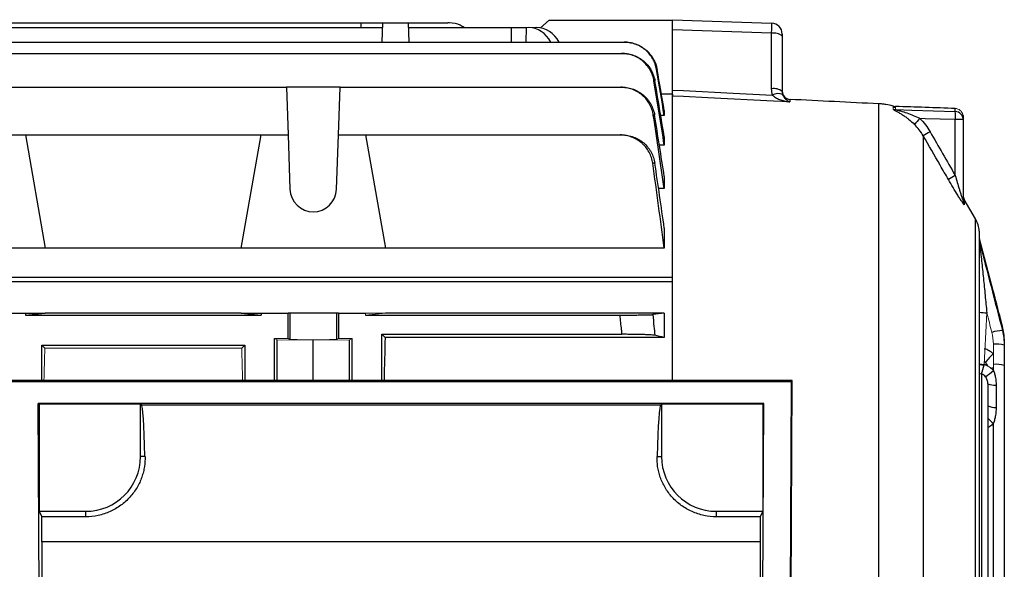
# Model space of a CAD drawing. Units: millimetres. Extents: x -1356 to 818, y -818 to 818.
# Drawn here: x 557 to 736, y 28 to 129 of the extents above; entities that cross this region are included whole.
import ezdxf

# ---------------------------------------------------------------- set-up
doc = ezdxf.new("R2010")
doc.units = ezdxf.units.MM

msp = doc.modelspace()

# ---------------------------------------------------------------- linework, layer by layer
at = {"color": 7, "linetype": 'Continuous', "lineweight": 25}
for p, q in [((554.37, 128.05), (618.73, 128.05)), ((618.73, 128.05), (618.7, 127.18)), ((618.73, 128.05), (622.71, 128.05)), ((622.59, 124.53), (622.71, 128.05)), ((622.71, 128.05), (627.39, 128.05)), ((627.51, 124.53), (627.39, 128.05)), ((627.39, 128.05), (634.61, 128.05)), ((653.05, 128.55), (651.46, 127.12)), ((653.05, 128.55), (675.55, 128.55)), ((675.55, 128.55), (675.55, 128.62)), ((675.55, 128.62), (693.62, 127.99)), ((675.55, 128.46), (675.55, 128.55)), ((675.55, 126.77), (675.55, 128.46)), ((550.42, 127.18), (622.68, 127.18)), ((627.42, 127.18), (646.16, 127.18)), ((646.16, 127.18), (648.89, 127.18)), ((646.16, 127.18), (646.16, 124.53)), ((648.89, 127.18), (648.83, 124.53)), ((675.55, 115.81), (675.55, 126.77)), ((693.62, 126.14), (675.55, 126.77)), ((693.62, 116.04), (693.62, 126.14)), ((695.55, 125.99), (695.55, 125.62)), ((497.37, 124.53), (666.73, 124.53)), ((695.55, 125.62), (695.55, 115.52)), ((497.85, 122.48), (666.25, 122.48)), ((552.95, 116.31), (605.15, 116.31)), ((605.15, 116.31), (605.46, 107.62)), ((614.95, 116.31), (605.15, 116.31)), ((614.64, 107.62), (614.95, 116.31)), ((614.95, 116.31), (666.12, 116.31)), ((675.55, 115.05), (673.53, 115.05)), ((675.55, 115.05), (675.55, 114.71)), ((675.55, 81.71), (675.55, 114.71)), ((696.97, 114.1), (696.97, 113.64)), ((696.98, 114.08), (696.97, 114.1)), ((713.15, 7.99), (713.15, 113.29)), ((713.54, 113.28), (713.33, 113.29)), ((674.05, 112.07), (674.05, 111.17)), ((715.77, 112.7), (716.18, 112.68)), ((727.1, 111.9), (727.1, 112.44)), ((674.05, 111.17), (673.4, 111.17)), ((727.1, 100.25), (727.1, 110.41)), ((728.55, 110.41), (727.1, 110.41)), ((728.55, 110.91), (728.55, 110.41)), ((728.55, 110.41), (728.55, 95.67)), ((552.64, 107.62), (557.55, 107.62)), ((557.55, 107.62), (561.19, 86.98)), ((557.55, 107.62), (600.55, 107.62)), ((596.91, 86.98), (600.55, 107.62)), ((600.55, 107.62), (605.46, 107.62)), ((605.46, 107.62), (605.8, 97.72)), ((614.3, 97.72), (614.64, 107.62)), ((614.64, 107.62), (619.55, 107.62)), ((619.55, 107.62), (665.98, 107.62)), ((619.55, 107.62), (623.19, 86.98)), ((674.05, 107.27), (674.05, 105.77)), ((721.27, 107.46), (721.27, -41.53)), ((674.05, 105.77), (673.15, 105.77)), ((674.05, 100.06), (674.05, 97.84)), ((674.05, 97.84), (673, 97.84)), ((730.8, 92.34), (728.75, 95.86)), ((728.75, 95.86), (728.75, 94.92)), ((730.8, -95.24), (730.8, 92.34)), ((674.05, 90.65), (674.05, 86.98)), ((731.47, 90.09), (731.47, -1.45)), ((731.54, 88.68), (731.54, 88.1)), ((734.02, 79.24), (731.54, 88.68)), ((561.19, 86.98), (534.91, 86.98)), ((596.91, 86.98), (561.19, 86.98)), ((623.19, 86.98), (596.91, 86.98)), ((674.05, 86.98), (623.19, 86.98)), ((515.02, 81.71), (675.55, 81.71)), ((675.55, 80.86), (518.03, 80.86)), ((675.55, 80.99), (675.55, 81.71)), ((675.55, 62.86), (675.55, 80.99)), ((552.64, 75.16), (557.55, 75.16)), ((557.55, 75.16), (561.19, 75.16)), ((557.55, 75.16), (557.55, 74.8)), ((557.55, 74.8), (561.19, 75.16)), ((557.55, 74.8), (600.55, 74.8)), ((596.91, 75.16), (561.19, 75.16)), ((596.91, 75.16), (600.55, 74.8)), ((596.91, 75.16), (600.55, 75.16)), ((600.55, 75.16), (600.55, 74.8)), ((600.55, 75.16), (605.46, 75.16)), ((605.46, 70.55), (605.46, 75.16)), ((605.8, 75.16), (605.46, 75.16)), ((614.3, 75.16), (605.8, 75.16)), ((605.8, 75.16), (605.8, 70.38)), ((614.64, 75.16), (614.3, 75.16)), ((614.3, 75.16), (614.3, 70.38)), ((614.64, 75.16), (619.55, 75.16)), ((614.64, 75.16), (614.64, 70.55)), ((619.55, 74.8), (665.98, 74.8)), ((674.05, 75.16), (623.19, 75.16)), ((674.05, 75.16), (674.05, 70.71)), ((735.71, 71.99), (735.71, 72.77)), ((602.98, 62.86), (602.98, 70.55)), ((603.45, 62.86), (603.45, 70.31)), ((610.05, 62.86), (610.05, 70.25)), ((616.65, 62.86), (616.65, 70.31)), ((617.12, 62.86), (617.12, 70.55)), ((622.55, 71.3), (666.34, 71.3)), ((623.14, 70.71), (622.55, 71.3)), ((622.55, 62.86), (622.55, 71.3)), ((674.05, 70.71), (623.14, 70.71)), ((736.05, 70.13), (736.05, 69.31)), ((560.55, 69.3), (597.55, 69.3)), ((560.55, 62.86), (560.55, 69.3)), ((560.55, 69.3), (561.09, 68.76)), ((597.01, 68.76), (597.55, 69.3)), ((597.55, 69.3), (597.55, 62.86)), ((736.05, 69.31), (736.05, 65.64)), ((732.43, 66.32), (732.62, 66.15)), ((736.05, 65.64), (736.05, -20.73)), ((697.36, 62.86), (554.74, 62.86)), ((696.76, -65.16), (697.36, 62.86)), ((697.21, 62.71), (697.36, 62.86)), ((731.91, 64.07), (731.91, -16.93)), ((554.89, 62.71), (697.21, 62.71)), ((697.21, 62.71), (696.61, -65.01)), ((733.05, 62.28), (733.05, -15.33)), ((734.55, 62.05), (734.55, 57.99)), ((560.47, -61.03), (559.91, 58.69)), ((559.91, 58.69), (560.05, 58.55)), ((692.19, 58.69), (559.91, 58.69)), ((560.05, 58.55), (560.05, 39.05)), ((578.55, 58.55), (560.05, 58.55)), ((578.55, 49.05), (578.55, 58.55)), ((578.7, 58.48), (578.55, 58.55)), ((578.7, 58.48), (673.4, 58.48)), ((673.55, 58.55), (673.4, 58.48)), ((673.55, 58.55), (673.55, 49.05)), ((692.05, 58.55), (673.55, 58.55)), ((691.63, -61.03), (692.19, 58.69)), ((692.19, 58.69), (692.05, 58.55)), ((692.05, 58.55), (692.05, 39.05)), ((734.05, -12.42), (734.05, 55.09)), ((579.37, 49.05), (578.55, 49.05)), ((672.73, 49.05), (673.55, 49.05)), ((560.05, 39.05), (560.54, 38.06)), ((560.05, 39.05), (568.55, 39.05)), ((568.55, 38.06), (560.54, 38.06)), ((568.55, 38.06), (568.55, 39.05)), ((683.55, 38.06), (683.55, 39.05)), ((683.55, 39.05), (692.05, 39.05)), ((691.56, 38.06), (683.55, 38.06)), ((692.05, 39.05), (691.56, 38.06)), ((691.55, 33.48), (560.55, 33.48)), ((560.55, 33.48), (560.55, -41.95)), ((691.55, 33.48), (691.55, -41.95))]:
    msp.add_line(p, q, dxfattribs=at)
at = {"color": 144, "linetype": 'Continuous', "lineweight": 18}
for p, q in [((648.89, 127.18), (649.34, 127.18)), ((649.34, 127.18), (650.77, 127.18)), ((715.77, 112.31), (715.77, 112.89)), ((716.19, 112.82), (716.19, 112.23)), ((728.45, 111.42), (728.51, 111.29)), ((619.55, 74.8), (623.19, 75.16)), ((619.55, 75.16), (623.19, 75.16)), ((619.55, 75.16), (619.55, 74.8)), ((605.46, 70.55), (602.98, 70.55)), ((602.98, 70.55), (603.45, 70.31)), ((603.45, 70.31), (610.05, 70.25)), ((605.46, 70.55), (605.8, 70.38)), ((610.05, 70.25), (616.65, 70.31)), ((614.3, 70.38), (614.64, 70.55)), ((617.12, 70.55), (614.64, 70.55)), ((616.65, 70.31), (617.12, 70.55)), ((561.09, 68.76), (597.01, 68.76)), ((734.05, 65.82), (734.05, 69.49)), ((732.4, 65.82), (732.84, 65.82)), ((734.05, 64.71), (734.05, 65.82))]:
    msp.add_line(p, q, dxfattribs=at)
at = {"color": 7, "linetype": 'Continuous', "lineweight": 25, "flags": 128}
for points in [[(675.55, 115.81), (677.55, 115.71), (686.59, 115.26), (693.8, 114.9)], [(696.97, 113.64), (693.98, 113.79), (681.99, 114.39), (677.55, 114.61), (675.55, 114.71)], [(716.19, 112.23), (719.19, 112.14), (727.1, 111.9)], [(727.1, 110.41), (721.61, 110.58), (720.67, 110.61)], [(731.47, 64.23), (731.59, 64.18), (731.91, 64.07)]]:
    msp.add_lwpolyline(points, dxfattribs=at)
at = {"color": 7, "linetype": 'Continuous', "lineweight": 25}
for centre, radius, start, end in [((693.55, 125.99), 2, 0, 88), ((694.06, 123.9), 2.28, 48.9748, 101.0181), ((694.06, 113.8), 2.28, 48.9748, 101.0181), ((694.84, 112.82), 2.33, 70.2635, 116.6099), ((697.05, 115.6), 1.5, 180.0076, 267.3133), ((697.05, 115.59), 1.5, 180.0981, 267.1121), ((713.21, 111.15), 13.92, 356.935, 3.065), ((727.06, 110.4), 1.49, 0.1997, 88.2175), ((733.56, 97.32), 18.51, 134.1371, 138.6425), ((734.47, 86.84), 24.48, 119.2425, 122.6375), ((739.2, 78.63), 24.77, 119.2227, 122.577), ((610.05, 97.87), 4.25, 182, 358), ((730.05, 96.61), 1.5, 180, 210.194), ((730.02, 95.67), 1.47, 180.0155, 210.4574), ((726.48, 89.82), 5, 3, 30.194), ((733.42, 88.61), 1.95, 180.0028, 195.197), ((733.64, 92.65), 17.46, 262.8733, 267.4549), ((735.86, 65.32), 6.67, 91.2744, 108.1817), ((734.55, 63.62), 5.89, 75.2041, 94.8338), ((738.54, 62.18), 7.13, 129.0453, 146.1291), ((733.36, 86.23), 20.44, 264.6957, 267.3045), ((733.35, 86.04), 20.32, 264.6903, 267.3057), ((698.78, 74.52), 34.74, 342.49, 345.3745), ((727.13, 71.9), 9.98, 303.4024, 313.9241), ((734.55, 59.95), 5.89, 75.2041, 94.8338), ((734.25, 65.06), 3.02, 246.6812, 275.7722), ((734.25, 60.41), 2.44, 240.4679, 276.9623), ((742.16, 65.02), 12.83, 224.7192, 230.7572), ((568.55, 49.05), 10, 270, 0), ((683.55, 49.05), 10, 180, 270)]:
    msp.add_arc(centre, radius, start, end, dxfattribs=at)
at = {"color": 144, "linetype": 'Continuous', "lineweight": 18}
for centre, radius, start, end in [((716.24, 113.74), 1.51, 251.8124, 268.0178), ((733.45, 89.19), 1.97, 180.0014, 195.102), ((734.54, 54.81), 10.39, 92.7237, 95.7898), ((734.58, 54.08), 11.04, 92.7618, 95.1722)]:
    msp.add_arc(centre, radius, start, end, dxfattribs=at)
at = {"color": 7, "linetype": 'Continuous', "lineweight": 25}
for centre, major_axis, ratio, start_param, end_param in [((693.55, 125.49), (0.07, 2.5), 0.021415, 4.974973, 6.283036), ((649.22, 121.18), (0.36, 5.99), 0.818157, 5.354179, 6.332833), ((650.89, 121.18), (-0.36, 5.99), 0.818157, 5.254884, 6.233538), ((626.36, -1.45), (0, 117), 0.034921, 0.906215, 0.98887), ((578.68, 33.48), (0, 25), 0.034921, 5.384574, 6.265732), ((673.42, 33.48), (0, 25), 0.034921, 0.017453, 0.898611), ((560.11, 33.48), (0, 25), 0.017455, 4.712389, 4.896411), ((691.99, 33.48), (0, 25), 0.017455, 1.386775, 1.570796)]:
    msp.add_ellipse(centre, major_axis=major_axis, ratio=ratio, start_param=start_param, end_param=end_param, dxfattribs=at)
at = {"color": 144, "linetype": 'Continuous', "lineweight": 18}
for centre, major_axis, ratio, start_param, end_param in [((610.05, 70.38), (4.25, 0), 0.017455, 3.176499, 6.248279), ((564.36, -1.45), (0, 117), 0.034921, 0.927194, 0.98887), ((593.74, -1.45), (0, 117), 0.034921, 5.294316, 5.355991)]:
    msp.add_ellipse(centre, major_axis=major_axis, ratio=ratio, start_param=start_param, end_param=end_param, dxfattribs=at)
at = {"color": 7, "linetype": 'Continuous', "lineweight": 25}
for points, knots in [([(637.56, 127.18), (637.33, 127.33), (636.54, 127.87), (635.46, 128.03), (634.7, 128.05), (634.61, 128.05)], [0, 0, 0, 0, 0.26552, 0.910617, 1, 1, 1, 1]), ([(672.64, 119.54), (672.58, 119.88), (672.49, 120.22), (672.26, 120.88), (672.11, 121.2), (671.76, 121.81), (671.56, 122.1), (671.12, 122.63), (670.87, 122.89), (670.33, 123.34), (670.04, 123.54), (669.44, 123.89), (669.12, 124.04), (668.46, 124.28), (668.12, 124.37), (667.43, 124.5), (667.08, 124.53), (666.73, 124.53)], [0, 0, 0, 0, 0.125, 0.125, 0.25, 0.25, 0.375, 0.375, 0.5, 0.5, 0.625, 0.625, 0.75, 0.75, 0.875, 0.875, 1, 1, 1, 1]), ([(666.73, 124.53), (666.75, 124.53), (666.77, 124.53), (666.79, 124.53), (666.8, 124.53), (666.82, 124.53), (666.83, 124.53)], [0, 0, 0, 0, 0.001458804, 0.001458804, 0.001458804, 0.002502286, 0.002502286, 0.002502286, 0.002502286]), ([(666.83, 124.53), (667.19, 124.53), (667.54, 124.5), (668.22, 124.37), (668.56, 124.28), (669.23, 124.04), (669.54, 123.89), (670.15, 123.54), (670.44, 123.34), (670.98, 122.89), (671.22, 122.64), (671.67, 122.1), (671.87, 121.81), (672.22, 121.2), (672.37, 120.89), (672.61, 120.23), (672.7, 119.89), (672.76, 119.54)], [0, 0, 0, 0, 0.125, 0.125, 0.25, 0.25, 0.375, 0.375, 0.5, 0.5, 0.625, 0.625, 0.75, 0.75, 0.875, 0.875, 1, 1, 1, 1]), ([(672.17, 117.45), (672.12, 117.8), (672.03, 118.14), (671.8, 118.8), (671.65, 119.13), (671.3, 119.74), (671.1, 120.03), (670.66, 120.57), (670.41, 120.83), (669.87, 121.28), (669.58, 121.49), (668.98, 121.84), (668.65, 121.99), (667.99, 122.23), (667.65, 122.33), (666.96, 122.45), (666.61, 122.48), (666.25, 122.48)], [0, 0, 0, 0, 0.125, 0.125, 0.25, 0.25, 0.375, 0.375, 0.5, 0.5, 0.625, 0.625, 0.75, 0.75, 0.875, 0.875, 1, 1, 1, 1]), ([(666.25, 122.48), (666.28, 122.48), (666.32, 122.48), (666.35, 122.48), (666.37, 122.48), (666.39, 122.48), (666.41, 122.48)], [0, 0, 0, 0, 0.001560224, 0.001560224, 0.001560224, 0.002504935, 0.002504935, 0.002504935, 0.002504935]), ([(666.41, 122.48), (666.76, 122.48), (667.11, 122.45), (667.81, 122.33), (668.15, 122.23), (668.81, 121.99), (669.13, 121.84), (669.74, 121.49), (670.03, 121.28), (670.57, 120.83), (670.82, 120.58), (671.27, 120.04), (671.47, 119.75), (671.82, 119.13), (671.97, 118.81), (672.2, 118.15), (672.29, 117.81), (672.35, 117.46)], [0, 0, 0, 0, 0.125, 0.125, 0.25, 0.25, 0.375, 0.375, 0.5, 0.5, 0.625, 0.625, 0.75, 0.75, 0.875, 0.875, 1, 1, 1, 1]), ([(672.76, 119.54), (672.74, 119.54), (672.72, 119.54), (672.7, 119.54), (672.68, 119.54), (672.66, 119.54), (672.64, 119.54)], [0, 0, 0, 0, 0.001469029, 0.001469029, 0.001469029, 0.002850955, 0.002850955, 0.002850955, 0.002850955]), ([(672.35, 117.46), (672.32, 117.46), (672.29, 117.46), (672.26, 117.45), (672.23, 117.45), (672.2, 117.45), (672.17, 117.45)], [0, 0, 0, 0, 0.001490278, 0.001490278, 0.001490278, 0.002856474, 0.002856474, 0.002856474, 0.002856474]), ([(672.05, 111.23), (672, 111.58), (671.91, 111.92), (671.69, 112.59), (671.54, 112.92), (671.19, 113.54), (671, 113.83), (670.55, 114.38), (670.3, 114.64), (669.76, 115.1), (669.47, 115.31), (668.86, 115.66), (668.54, 115.82), (667.87, 116.06), (667.53, 116.15), (666.83, 116.28), (666.47, 116.31), (666.12, 116.31)], [0, 0, 0, 0, 0.125, 0.125, 0.25, 0.25, 0.375, 0.375, 0.5, 0.5, 0.625, 0.625, 0.75, 0.75, 0.875, 0.875, 1, 1, 1, 1]), ([(666.12, 116.31), (666.16, 116.31), (666.21, 116.31), (666.26, 116.31), (666.28, 116.31), (666.3, 116.31), (666.32, 116.31)], [0, 0, 0, 0, 0.001667341, 0.001667341, 0.001667341, 0.00250868, 0.00250868, 0.00250868, 0.00250868]), ([(666.32, 116.31), (666.68, 116.31), (667.04, 116.28), (667.73, 116.16), (668.08, 116.06), (668.75, 115.82), (669.07, 115.67), (669.68, 115.31), (669.97, 115.1), (670.51, 114.64), (670.76, 114.39), (671.1, 113.98), (671.2, 113.84), (671.41, 113.54), (671.5, 113.39), (671.76, 112.93), (671.91, 112.61), (672.14, 111.94), (672.23, 111.59), (672.29, 111.24)], [0, 0, 0, 0, 0.125, 0.125, 0.25, 0.25, 0.375, 0.375, 0.5, 0.5, 0.625, 0.625, 0.6875, 0.6875, 0.75, 0.75, 0.875, 0.875, 1, 1, 1, 1]), ([(675.55, 114.71), (675.55, 114.73), (675.55, 114.77), (675.55, 114.89), (675.55, 114.97), (675.55, 115.17), (675.55, 115.28), (675.55, 115.53), (675.55, 115.67), (675.55, 115.81)], [0, 0, 0, 0, 0.25, 0.25, 0.5, 0.5, 0.75, 0.75, 1, 1, 1, 1]), ([(693.8, 114.9), (693.89, 114.78), (694, 114.68), (694.24, 114.5), (694.36, 114.42), (694.75, 114.21), (695.02, 114.09), (695.56, 113.91), (695.84, 113.83), (696.26, 113.74), (696.4, 113.72), (696.69, 113.68), (696.83, 113.66), (696.97, 113.64)], [0, 0, 0, 0, 0.125, 0.125, 0.25, 0.25, 0.5, 0.5, 0.75, 0.75, 0.875, 0.875, 1, 1, 1, 1]), ([(695.63, 115.01), (695.66, 114.89), (695.71, 114.78), (695.81, 114.6), (695.86, 114.51), (696.02, 114.29), (696.14, 114.17), (696.37, 113.96), (696.49, 113.88), (696.67, 113.77), (696.73, 113.74), (696.85, 113.69), (696.91, 113.66), (696.97, 113.64)], [0, 0, 0, 0, 0.125, 0.125, 0.25, 0.25, 0.5, 0.5, 0.75, 0.75, 0.875, 0.875, 1, 1, 1, 1]), ([(715.77, 112.89), (715.34, 113.02), (714.91, 113.11), (714.25, 113.21), (714.03, 113.24), (713.59, 113.27), (713.37, 113.28), (713.15, 113.29)], [0, 0, 0, 0, 0.5, 0.5, 0.75, 0.75, 1, 1, 1, 1]), ([(715.77, 112.31), (715.77, 112.28), (715.86, 112.22), (716.12, 112.08), (716.28, 111.99), (716.61, 111.82), (716.79, 111.72), (717.15, 111.51), (717.33, 111.4), (717.69, 111.17), (717.88, 111.04), (718.25, 110.78), (718.43, 110.64), (718.97, 110.21), (719.33, 109.89), (719.67, 109.55)], [0, 0, 0, 0, 0.125, 0.125, 0.25, 0.25, 0.375, 0.375, 0.5, 0.5, 0.625, 0.625, 0.75, 0.75, 1, 1, 1, 1]), ([(720.67, 110.61), (720.29, 110.8), (719.91, 110.97), (719.13, 111.29), (718.74, 111.44), (717.96, 111.71), (717.56, 111.83), (716.98, 111.99), (716.79, 112.05), (716.51, 112.12), (716.42, 112.15), (716.3, 112.18), (716.26, 112.19), (716.21, 112.22), (716.19, 112.23), (716.19, 112.23)], [0, 0, 0, 0, 0.25, 0.25, 0.5, 0.5, 0.75, 0.75, 0.875, 0.875, 0.9375, 0.9375, 0.96875, 0.96875, 1, 1, 1, 1]), ([(672.29, 111.24), (672.25, 111.23), (672.21, 111.23), (672.16, 111.23), (672.13, 111.23), (672.09, 111.23), (672.05, 111.23)], [0, 0, 0, 0, 0.001510935, 0.001510935, 0.001510935, 0.0028645, 0.0028645, 0.0028645, 0.0028645]), ([(671.94, 102.46), (671.89, 102.82), (671.81, 103.17), (671.59, 103.84), (671.45, 104.17), (671.1, 104.81), (670.9, 105.1), (670.57, 105.52), (670.45, 105.65), (670.2, 105.91), (670.07, 106.04), (669.66, 106.39), (669.37, 106.6), (668.75, 106.96), (668.42, 107.12), (667.75, 107.37), (667.41, 107.46), (666.7, 107.59), (666.34, 107.62), (665.98, 107.62)], [0, 0, 0, 0, 0.125, 0.125, 0.25, 0.25, 0.375, 0.375, 0.4375, 0.4375, 0.5, 0.5, 0.625, 0.625, 0.75, 0.75, 0.875, 0.875, 1, 1, 1, 1]), ([(665.98, 107.62), (666.06, 107.62), (666.14, 107.62), (666.22, 107.62), (666.26, 107.62), (666.3, 107.62), (666.34, 107.62)], [0, 0, 0, 0, 0.002278512, 0.002278512, 0.002278512, 0.00351862, 0.00351862, 0.00351862, 0.00351862]), ([(666.34, 107.62), (666.7, 107.62), (667.06, 107.59), (667.76, 107.46), (668.11, 107.37), (668.79, 107.12), (669.11, 106.97), (669.72, 106.6), (670.02, 106.39), (670.57, 105.93), (670.81, 105.67), (671.15, 105.25), (671.26, 105.11), (671.46, 104.81), (671.56, 104.66), (671.82, 104.19), (671.96, 103.86), (672.19, 103.19), (672.28, 102.83), (672.33, 102.48)], [0, 0, 0, 0, 0.125, 0.125, 0.25, 0.25, 0.375, 0.375, 0.5, 0.5, 0.625, 0.625, 0.6875, 0.6875, 0.75, 0.75, 0.875, 0.875, 1, 1, 1, 1]), ([(725.86, 99.5), (725.36, 100.37), (724.86, 101.24), (724.36, 102.1), (723.33, 103.89), (722.3, 105.67), (721.27, 107.46)], [0, 0, 0, 0, 0.003, 0.003, 0.003, 0.009186378, 0.009186378, 0.009186378, 0.009186378]), ([(672.33, 102.48), (672.26, 102.47), (672.19, 102.47), (672.13, 102.47), (672.07, 102.47), (672.01, 102.46), (671.94, 102.46)], [0, 0, 0, 0, 0.002031284, 0.002031284, 0.002031284, 0.003789409, 0.003789409, 0.003789409, 0.003789409]), ([(728.75, 94.92), (728.75, 94.9), (728.74, 94.9), (728.7, 94.93), (728.67, 94.96), (728.6, 95.06), (728.55, 95.12), (728.45, 95.26), (728.4, 95.34), (728.22, 95.59), (728.09, 95.79), (727.83, 96.2), (727.69, 96.42), (727.28, 97.1), (727, 97.56), (726.43, 98.52), (726.14, 99.01), (725.86, 99.5)], [0, 0, 0, 0, 0.0625, 0.0625, 0.125, 0.125, 0.1875, 0.1875, 0.25, 0.25, 0.375, 0.375, 0.5, 0.5, 0.75, 0.75, 1, 1, 1, 1]), ([(727.1, 100.25), (727.23, 99.82), (727.35, 99.39), (727.6, 98.54), (727.73, 98.11), (727.92, 97.48), (727.99, 97.27), (728.12, 96.86), (728.18, 96.66), (728.31, 96.26), (728.37, 96.07), (728.46, 95.83), (728.49, 95.75), (728.52, 95.68), (728.53, 95.66), (728.55, 95.65), (728.55, 95.65), (728.55, 95.67)], [0, 0, 0, 0, 0.25, 0.25, 0.5, 0.5, 0.625, 0.625, 0.75, 0.75, 0.875, 0.875, 0.9375, 0.9375, 0.96875, 0.96875, 1, 1, 1, 1]), ([(731.54, 88.1), (731.54, 88.08), (731.55, 88.05), (731.56, 87.98), (731.56, 87.94), (731.58, 87.81), (731.59, 87.71), (731.61, 87.62)], [0, 0, 0, 0, 0.25, 0.25, 0.5, 0.5, 1, 1, 1, 1]), ([(731.61, 87.62), (731.63, 87.4), (731.66, 87.16), (731.71, 86.67), (731.73, 86.42), (731.81, 85.66), (731.87, 85.15), (732.02, 83.61), (732.13, 82.57), (732.34, 80.48), (732.45, 79.43), (732.65, 77.32), (732.76, 76.27), (732.86, 75.21)], [0, 0, 0, 0, 0.0625, 0.0625, 0.125, 0.125, 0.25, 0.25, 0.5, 0.5, 0.75, 0.75, 1, 1, 1, 1]), ([(735.71, 72.77), (735.15, 74.92), (734.59, 77.08), (734.03, 79.23), (734.02, 79.24)], [0, 0, 0, 0, 0.997226, 1, 1, 1, 1]), ([(735.71, 72.77), (735.37, 74.06), (734.81, 76.21), (734.25, 78.37), (734.02, 79.24)], [0, 0, 0, 0, 0.595977, 1, 1, 1, 1]), ([(665.98, 74.8), (666.34, 74.8), (666.7, 74.8), (667.4, 74.8), (667.75, 74.8), (668.42, 74.81), (668.75, 74.81), (669.21, 74.82), (669.36, 74.82), (669.65, 74.82), (669.79, 74.82), (670.2, 74.83), (670.45, 74.83), (670.9, 74.84), (671.1, 74.85), (671.44, 74.86), (671.59, 74.87), (671.81, 74.88), (671.89, 74.88), (671.94, 74.89)], [0, 0, 0, 0, 0.125, 0.125, 0.25, 0.25, 0.375, 0.375, 0.4375, 0.4375, 0.5, 0.5, 0.625, 0.625, 0.75, 0.75, 0.875, 0.875, 1, 1, 1, 1]), ([(666.34, 71.3), (666.31, 71.58), (666.29, 71.86), (666.26, 72.14), (666.17, 73.03), (666.07, 73.91), (665.98, 74.8)], [0, 0, 0, 0, 0.000848397, 0.000848397, 0.000848397, 0.003518622, 0.003518622, 0.003518622, 0.003518622]), ([(671.94, 74.89), (672.02, 74.18), (672.09, 73.46), (672.17, 72.75), (672.22, 72.21), (672.28, 71.66), (672.33, 71.12)], [0, 0, 0, 0, 0.002151945, 0.002151945, 0.002151945, 0.003789408, 0.003789408, 0.003789408, 0.003789408]), ([(672.33, 71.12), (672.28, 71.13), (672.19, 71.14), (671.96, 71.17), (671.82, 71.18), (671.47, 71.2), (671.27, 71.21), (670.93, 71.23), (670.81, 71.23), (670.56, 71.24), (670.43, 71.24), (670.02, 71.26), (669.73, 71.26), (669.11, 71.28), (668.79, 71.28), (668.11, 71.29), (667.77, 71.29), (667.07, 71.3), (666.7, 71.3), (666.34, 71.3)], [0, 0, 0, 0, 0.125, 0.125, 0.25, 0.25, 0.375, 0.375, 0.4375, 0.4375, 0.5, 0.5, 0.625, 0.625, 0.75, 0.75, 0.875, 0.875, 1, 1, 1, 1]), ([(734.05, 67.72), (733.94, 67.83), (733.82, 67.94), (733.56, 68.14), (733.43, 68.23), (733.01, 68.48), (732.71, 68.6), (732.4, 68.68)], [0, 0, 0, 0, 0.25, 0.25, 0.5, 0.5, 1, 1, 1, 1]), ([(732.62, 66.15), (732.73, 66.01), (732.9, 65.81), (732.95, 65.56), (732.97, 65.48)], [0, 0, 0, 0, 0.681741, 1, 1, 1, 1]), ([(734.05, 64.71), (734.14, 64.5), (734.22, 64.29), (734.35, 63.85), (734.4, 63.63), (734.52, 62.96), (734.55, 62.51), (734.55, 62.05)], [0, 0, 0, 0, 0.25, 0.25, 0.5, 0.5, 1, 1, 1, 1]), ([(732.62, 63.57), (732.53, 63.68), (732.43, 63.78), (732.19, 63.95), (732.06, 64.02), (731.91, 64.07)], [0, 0, 0, 0, 0.5, 0.5, 1, 1, 1, 1]), ([(733.05, 62.28), (733.05, 62.5), (733.02, 62.73), (732.88, 63.17), (732.77, 63.39), (732.62, 63.57)], [0, 0, 0, 0, 0.5, 0.5, 1, 1, 1, 1]), ([(734.55, 57.99), (734.55, 57.49), (734.51, 57), (734.39, 56.27), (734.34, 56.03), (734.22, 55.55), (734.15, 55.32), (734.05, 55.09)], [0, 0, 0, 0, 0.5, 0.5, 0.75, 0.75, 1, 1, 1, 1]), ([(734.05, 55.09), (733.96, 54.98), (733.67, 54.65), (733.3, 54.43), (733.05, 54.28)], [0, 0, 0, 0, 0.334966, 1, 1, 1, 1]), ([(579.37, 49.05), (579.38, 48.45), (579.35, 47.83), (579.21, 46.89), (579.15, 46.57), (578.99, 45.93), (578.89, 45.6), (578.56, 44.64), (578.27, 44.01), (577.73, 43.09), (577.53, 42.79), (577.1, 42.2), (576.87, 41.91), (576.13, 41.09), (575.57, 40.59), (574.66, 39.92), (574.34, 39.71), (573.68, 39.33), (573.34, 39.16), (572.65, 38.85), (572.3, 38.71), (571.57, 38.48), (571.2, 38.38), (570.08, 38.14), (569.32, 38.06), (568.55, 38.06)], [0, 0, 0, 0, 0.125, 0.125, 0.1875, 0.1875, 0.25, 0.25, 0.375, 0.375, 0.4375, 0.4375, 0.5, 0.5, 0.625, 0.625, 0.6875, 0.6875, 0.75, 0.75, 0.8125, 0.8125, 0.875, 0.875, 1, 1, 1, 1]), ([(683.55, 38.06), (682.78, 38.06), (682.03, 38.14), (680.91, 38.37), (680.54, 38.47), (679.82, 38.71), (679.46, 38.85), (678.42, 39.31), (677.77, 39.68), (676.85, 40.35), (676.55, 40.59), (676, 41.09), (675.74, 41.35), (675.24, 41.89), (675.01, 42.18), (674.58, 42.77), (674.38, 43.07), (673.84, 44), (673.55, 44.63), (673.21, 45.6), (673.11, 45.92), (672.95, 46.56), (672.89, 46.88), (672.75, 47.83), (672.72, 48.45), (672.73, 49.05)], [0, 0, 0, 0, 0.125, 0.125, 0.1875, 0.1875, 0.25, 0.25, 0.375, 0.375, 0.4375, 0.4375, 0.5, 0.5, 0.5625, 0.5625, 0.625, 0.625, 0.75, 0.75, 0.8125, 0.8125, 0.875, 0.875, 1, 1, 1, 1])]:
    msp.add_open_spline(points, degree=3, knots=knots, dxfattribs=at)
for points in [[(674.05, 111.17), (673.58, 113.96), (673.11, 116.75), (672.64, 119.54)], [(674.05, 112.07), (673.62, 114.56), (673.19, 117.05), (672.76, 119.54)], [(674.05, 105.77), (673.43, 109.66), (672.8, 113.56), (672.17, 117.45)], [(674.05, 107.27), (673.49, 110.67), (672.92, 114.06), (672.35, 117.46)], [(693.8, 114.9), (693.68, 115.27), (693.62, 115.65), (693.62, 116.04)], [(695.55, 115.52), (695.55, 115.35), (695.57, 115.18), (695.63, 115.01)], [(713.15, 113.29), (707.76, 113.56), (702.36, 113.83), (696.97, 114.1)], [(727.1, 112.44), (723.46, 112.57), (719.83, 112.7), (716.19, 112.82)], [(674.05, 97.84), (673.4, 102.3), (672.73, 106.77), (672.05, 111.23)], [(674.05, 100.06), (673.47, 103.78), (672.88, 107.51), (672.29, 111.24)], [(721.27, 107.46), (720.83, 108.23), (720.29, 108.93), (719.67, 109.55)], [(720.67, 110.61), (721.39, 109.89), (722.01, 109.09), (722.51, 108.21)], [(728.51, 111.29), (728.54, 111.16), (728.55, 111.04), (728.55, 110.91)], [(722.51, 108.21), (724.04, 105.55), (725.57, 102.9), (727.1, 100.25)], [(674.05, 86.98), (673.37, 92.14), (672.67, 97.3), (671.94, 102.46)], [(674.05, 90.65), (673.49, 94.59), (672.91, 98.53), (672.33, 102.48)], [(731.54, 88.1), (732.94, 82.73), (734.33, 77.36), (735.71, 71.99)], [(674.05, 75.16), (673.37, 75.07), (672.67, 74.98), (671.94, 74.89)], [(736.05, 70.13), (736.05, 71.03), (735.94, 71.91), (735.71, 72.77)], [(735.71, 71.99), (735.94, 71.11), (736.05, 70.22), (736.05, 69.31)], [(674.05, 70.71), (673.49, 70.85), (672.91, 70.98), (672.33, 71.12)]]:
    msp.add_open_spline(points, degree=3, dxfattribs=at)
at = {"color": 144, "linetype": 'Continuous', "lineweight": 18}
for points in [[(715.77, 112.89), (715.9, 112.85), (716.04, 112.83), (716.19, 112.82)], [(727.1, 112.44), (727.1, 112.44), (727.1, 112.44), (727.1, 112.44)], [(732.86, 75.21), (732.71, 72.08), (732.55, 68.95), (732.4, 65.82)], [(733.78, 71.65), (733.47, 72.84), (733.17, 74.03), (732.86, 75.21)], [(734.05, 69.49), (734.05, 70.22), (733.96, 70.94), (733.78, 71.65)], [(732.4, 65.82), (732.4, 65.79), (732.4, 65.77), (732.4, 65.75)]]:
    msp.add_open_spline(points, degree=3, dxfattribs=at)
for points, knots in [([(727.1, 112.44), (727.27, 112.44), (727.43, 112.4), (727.74, 112.28), (727.88, 112.2), (728.13, 111.99), (728.24, 111.87), (728.41, 111.59), (728.47, 111.44), (728.51, 111.29)], [0, 0, 0, 0, 0.25, 0.25, 0.5, 0.5, 0.75, 0.75, 1, 1, 1, 1]), ([(731.54, 88.66), (731.54, 88.66), (731.54, 88.68), (731.54, 88.7), (731.54, 88.69), (731.54, 88.68)], [0, 0, 0, 0, 0.1279462, 0.555462, 1, 1, 1, 1]), ([(732.4, 65.75), (732.56, 65.71), (732.71, 65.65), (733.02, 65.52), (733.16, 65.44), (733.58, 65.17), (733.83, 64.96), (734.05, 64.71)], [0, 0, 0, 0, 0.25, 0.25, 0.5, 0.5, 1, 1, 1, 1])]:
    msp.add_open_spline(points, degree=3, knots=knots, dxfattribs=at)

doc.saveas('drawing.dxf')
